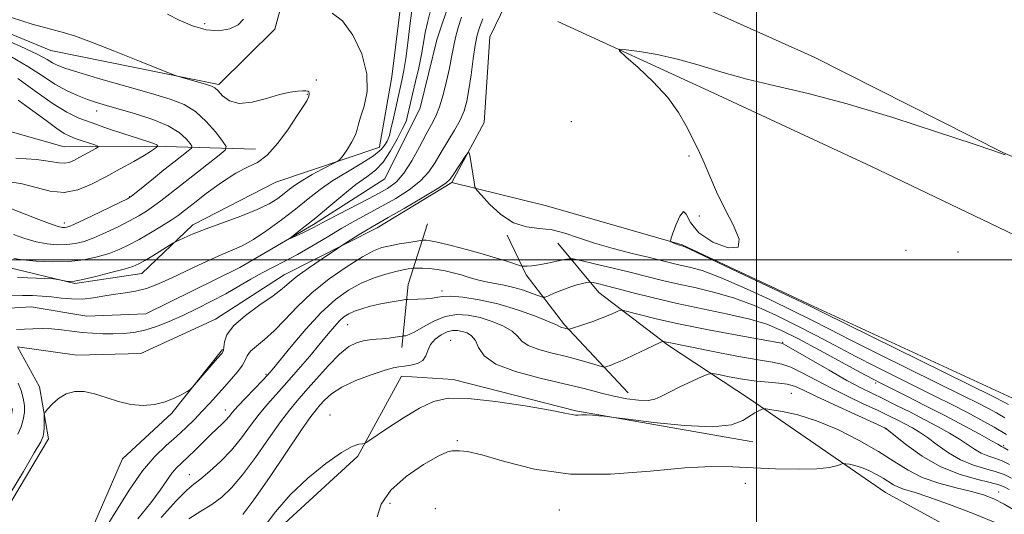
# Model space of a CAD drawing. Extents: x 2054800 to 2057700, y 357300 to 360200.
# Drawn here: x 2055320 to 2055560, y 357938 to 358059 of the extents above; entities that cross this region are included whole.
import ezdxf

# ---------------------------------------------------------------- set-up
doc = ezdxf.new("R2010")
doc.units = 0
doc.header["$MEASUREMENT"] = 0
doc.linetypes.add('rvrstm', pattern=[117.1, 50, -3.9, 0.5, -3.9, 0.5, -3.9, 0.5, -3.9, 50])
for name, color, linetype, lineweight in [('32000', 7, 'Continuous', 0), ('DTM HARD BREAKLINE', 7, 'Continuous', 0), ('DTM SPOT ELEVATION', 2, 'Continuous', 13), ('INDEX CONTOUR', 41, 'Continuous', 13), ('INTERMEDIATE CONTOUR', 44, 'Continuous', 0), ('STREAM - RIVER SINGLE LINE', 142, 'rvrstm', 0)]:
    doc.layers.add(name, color=color, linetype=linetype, lineweight=lineweight)

msp = doc.modelspace()

# ---------------------------------------------------------------- linework, layer by layer
at = {"layer": '32000', "flags": 128}
for points in [[(2055500, 357500), (2055500, 360000)], [(2055000, 358000), (2057500, 358000)]]:
    msp.add_lwpolyline(points, dxfattribs=at)
at = {"layer": 'DTM HARD BREAKLINE'}
for points in [[(2055377.78, 358027.04, 956.43), (2055352.96, 358027.77, 962.23), (2055331.12, 358027.61, 965.14), (2055294.94, 358037.86, 968.21), (2055247.02, 358052.55, 969.93), (2055215.46, 358063.58, 971.37), (2055170.6, 358079.4, 972.56), (2055122.67, 358093.27, 974.38), (2055055.19, 358109.91, 976.44), (2055000, 358121.406, 978.416)], [(2055289.72, 358066.83, 956.48), (2055327.86, 358051.08, 956.86), (2055368.8, 358042.78, 955.71), (2055382.52, 358056.27, 954.32), (2055388.5, 358078.39, 953.89), (2055394.82, 358094.58, 953.37), (2055378.96, 358100.91, 952.79), (2055349.13, 358106.48, 952.74), (2055317.11, 358117.18, 953.27)], [(2055425.7, 358018.85, 954.28), (2055433.59, 358033.5, 953.75), (2055434.98, 358054.4, 953.32), (2055442.64, 358070.42, 953.51), (2055442.37, 358087.14, 953.18), (2055438.98, 358095.29, 953.13), (2055431.63, 358099.44, 952.99), (2055425.51, 358094.97, 952.61)], [(2055425.51, 358094.97, 952.61), (2055420.86, 358077.3, 952.99), (2055413.68, 358066.41, 953.42), (2055411.02, 358044.64, 953.56), (2055408.04, 358027.56, 953.13), (2055408.11, 358027.5, 952.94), (2055382.72, 358018.95, 955.48), (2055362.51, 358008.57, 954.52), (2055350.07, 357996.69, 953.08), (2055333.68, 357994.27, 953.85), (2055333.71, 357994.23, 953.56), (2055316.84, 357998.28, 955.14), (2055301.4, 357998.17, 955.19), (2055290.43, 357976.77, 955.24), (2055297.89, 357965.25, 953.9), (2055307.24, 357956.78, 952.46), (2055294.22, 357932.8, 953.23), (2055285.08, 357908.04, 954.42), (2055269.96, 357885.12, 954.66), (2055255.05, 357867.21, 954.62), (2055240.91, 357856.78, 954.38), (2055206.98, 357804.81, 955.48), (2055198.83, 357793.01, 957.63)], [(2055998.66, 357801.26, 949.54), (2055938.21, 357835.25, 949.83), (2055863.21, 357874.86, 950.21), (2055797.51, 357909.61, 950.69), (2055738.59, 357939.91, 950.83), (2055678.75, 357967.8, 951.31), (2055613.02, 358003.59, 951.94), (2055560.13, 358026.17, 952.03), (2055514.05, 358049.49, 952.75), (2055456.36, 358075.4, 953.08)], [(2055451.54, 358058.16, 952.22), (2055488.39, 358041.21, 951.65), (2055527.93, 358022.9, 950.74), (2055582.57, 357996.67, 949.93), (2055641.84, 357959.67, 949.02), (2055697.44, 357930.41, 948.44), (2055762.36, 357892.12, 948.11), (2055816.29, 357859.79, 947.15), (2055876.4, 357825.5, 946.67), (2055933.48, 357796.71, 945.71)], [(2055227.34, 357793.38, 955.33), (2055243.9, 357824.81, 955.43), (2055256.33, 357842.85, 954.42), (2055274.41, 357856.42, 955.24), (2055289.57, 357880.96, 955.52), (2055302.74, 357908.31, 954.95), (2055312.85, 357932.3, 954.38), (2055327.24, 357956.4, 954.42), (2055325.04, 357969.07, 953.56), (2055319.72, 357978.81, 953.04), (2055334.15, 357976.74, 953.71), (2055349.83, 357977.16, 953.42), (2055368.05, 357985.53, 953.28), (2055384.78, 357996.36, 953.23), (2055407.43, 358007.8, 954.52), (2055425.7, 358018.85, 954.28)], [(2055425.7, 358018.85, 954.28), (2055448.8, 358013.2, 953.13), (2055481.83, 358003.7, 951.89), (2055513.8, 357988.71, 951.79), (2055564.61, 357965.34, 950.79), (2055608.55, 357943.8, 950.07), (2055645.72, 357922.32, 951.17), (2055682.91, 357903.32, 951.22), (2055718.62, 357884.53, 951.12), (2055762.9, 357853.98, 950.59), (2055819.32, 357827.04, 950.5), (2055875.1, 357799.63, 950.64)], [(2055413.5, 357978.64, 962.63), (2055414.99, 357994.01, 959.18), (2055419.77, 358008.8, 954.83)], [(2055468.67, 357967.55, 963.35), (2055453.18, 357984.16, 959.76), (2055443.82, 357996.35, 956.5), (2055439.16, 358006.05, 954.16)], [(2055770.91, 357809.64, 970.55), (2055728.71, 357840.88, 970.22), (2055669.02, 357872.22, 971.37), (2055607.39, 357903.24, 971.03), (2055562.35, 357926.32, 971.08), (2055531.49, 357943.25, 969.07), (2055498.54, 357965.96, 965.67), (2055478.32, 357979.3, 962.23), (2055461.51, 357992.02, 958.92), (2055451.54, 358004.12, 954.71)], [(2055320.56, 357905.18, 956.12), (2055335.93, 357929.78, 955.31), (2055345.29, 357951.45, 954.54), (2055357.39, 357962.66, 954.11), (2055369.71, 357978.16, 953.82)], [(2055499.13, 357955.6, 966.63), (2055455.94, 357963.16, 965.86), (2055425.99, 357970.81, 965.43), (2055413.43, 357971.63, 964.67), (2055402.77, 357952.1, 966.25), (2055376.99, 357928.44, 966.44), (2055354.72, 357903.5, 965.86), (2055336.25, 357883.17, 965.82), (2055322.29, 357858.59, 967.49), (2055305.41, 357832.19, 967.2), (2055304.31, 357799.89, 966.01)]]:
    msp.add_polyline3d(points, dxfattribs=at)
at = {"layer": 'DTM SPOT ELEVATION'}
for p in [(2055365.37, 358057.64, 953.6), (2055392.63, 358043.92, 955.6), (2055390.44, 358040.42, 956.1), (2055339.01, 358036.36, 960.64), (2055454.833, 358033.742, 953.039), (2055483.53, 358025.37, 952.1), (2055347.085, 358015.399, 960.075), (2055486.03, 358010.69, 952.2), (2055331.1, 358008.97, 960.53), (2055536.52, 358002.3, 950.8), (2055549.2, 358001.93, 950.3), (2055423.27, 357992.39, 959.6), (2055400.26, 357984.18, 960.9), (2055425.38, 357980.4, 965.3), (2055506.37, 357979.91, 959.9), (2055380.32, 357972.08, 957.8), (2055529.11, 357969.94, 958.35), (2055508.5, 357967.48, 965.1), (2055370.44, 357963.36, 957.4), (2055395.91, 357962.15, 965.4), (2055531.43, 357958.8, 964.1), (2055427, 357955.9, 967.9), (2055560.27, 357954.67, 957.8), (2055361.66, 357947.66, 959.2), (2055497.27, 357945.48, 968.8), (2055559.1, 357943.41, 965.3), (2055410.56, 357940.64, 968.7), (2055421.66, 357939.36, 968.5), (2055451.88, 357938.97, 968.8)]:
    msp.add_point(p, dxfattribs=at)
at = {"layer": 'INDEX CONTOUR'}
for points in [[(2055428.03, 358059.18, 950), (2055427.221, 358056.685, 950), (2055426.542, 358054.218, 950), (2055426.045, 358051.885, 950), (2055425.617, 358049.4901, 950), (2055425.107, 358046.764, 950), (2055424.403, 358043.564, 950), (2055423.554, 358040.253, 950), (2055422.65, 358037.316, 950), (2055421.739, 358035.06, 950), (2055420.713, 358033.056, 950), (2055419.424, 358030.691, 950), (2055417.779, 358027.57, 950), (2055415.909, 358024.163, 950), (2055414.0011, 358021.154, 950), (2055412.135, 358019.0229, 950), (2055409.965, 358017.421, 950), (2055407.04, 358015.796, 950), (2055403.138, 358013.76, 950), (2055395.392, 358009.752, 950), (2055391.765, 358007.821, 950), (2055390.659, 358007.257, 950), (2055389.323, 358006.632, 950), (2055386.788, 358005.506, 950), (2055386.194, 358005.258, 950), (2055386.2, 358005.336, 950), (2055388.041, 358006.747, 950), (2055389.9159, 358008.22, 950), (2055392.473, 358010.303, 950), (2055395.664, 358012.974, 950), (2055399.096, 358015.826, 950), (2055402.292, 358018.357, 950), (2055404.896, 358020.244, 950), (2055407.0249, 358021.8901, 950), (2055408.918, 358023.8791, 950), (2055410.74, 358026.578, 950), (2055412.362, 358029.484, 950), (2055413.58, 358031.878, 950), (2055414.265, 358033.2621, 950), (2055414.586, 358034.0249, 950), (2055414.786, 358034.777, 950), (2055415.49, 358037.899, 950), (2055416.073, 358040.408, 950), (2055416.808, 358043.505, 950), (2055417.587, 358046.87, 950), (2055418.273, 358050.11, 950), (2055418.7769, 358052.939, 950), (2055419.204, 358055.475, 950), (2055419.703, 358057.94, 950), (2055420.3859, 358060.484, 950)], [(2055317.444, 358012.786, 960), (2055324.297, 358010.1, 960), (2055327.542, 358008.867, 960), (2055329.592, 358008.164, 960), (2055330.666, 358007.8971, 960), (2055331.228, 358007.872, 960), (2055331.747, 358007.963, 960), (2055332.733, 358008.338, 960), (2055334.703, 358009.231, 960), (2055337.917, 358010.757, 960), (2055344.702, 358014.0329, 960), (2055346.511, 358014.931, 960), (2055347.553, 358015.563, 960), (2055348.669, 358016.44, 960), (2055352.8819, 358019.875, 960), (2055355.447, 358021.944, 960), (2055357.859, 358023.861, 960), (2055361.373, 358026.611, 960), (2055362.143, 358027.262, 960), (2055362.257, 358027.724, 960), (2055361.8151, 358028.392, 960), (2055360.8541, 358029.555, 960), (2055359.166, 358031.077, 960), (2055356.482, 358032.7159, 960), (2055352.709, 358034.262, 960), (2055348.455, 358035.627, 960), (2055341.426, 358037.627, 960), (2055338.989, 358038.365, 960), (2055336.744, 358039.1301, 960), (2055334.325, 358040.069, 960), (2055331.6799, 358041.286, 960), (2055328.835, 358042.873, 960), (2055325.767, 358044.879, 960), (2055322.259, 358047.187, 960), (2055318.045, 358049.634, 960)], [(2055561.734, 357950.106, 960), (2055559.94, 357950.976, 960), (2055558.1779, 357951.625, 960), (2055556.451, 357952.197, 960), (2055554.789, 357952.874, 960), (2055553.183, 357953.799, 960), (2055549.516, 357956.284, 960), (2055547.127, 357957.738, 960), (2055544.311, 357959.314, 960), (2055541.096, 357961.019, 960), (2055537.566, 357962.831, 960), (2055534.018, 357964.61, 960), (2055530.804, 357966.188, 960), (2055528.105, 357967.492, 960), (2055525.421, 357968.835, 960), (2055522.079, 357970.628, 960), (2055517.702, 357973.1011, 960), (2055507.21, 357979.161, 960), (2055506.357, 357979.616, 960), (2055506.086, 357979.705, 960), (2055495.321, 357981.655, 960), (2055488.311, 357982.963, 960), (2055481.411, 357984.334, 960), (2055475.816, 357985.577, 960), (2055471.705, 357986.595, 960), (2055467.568, 357987.695, 960), (2055466.885, 357987.76, 960), (2055466.3719, 357987.567, 960), (2055465.531, 357987.168, 960), (2055464.2169, 357986.59, 960), (2055462.372, 357985.856, 960), (2055460.036, 357985.013, 960), (2055457.643, 357984.1921, 960), (2055454.656, 357983.2, 960), (2055454.226, 357983.082, 960), (2055454.061, 357983.097, 960), (2055453.233, 357983.3301, 960), (2055452.506, 357983.515, 960), (2055452.23, 357983.618, 960), (2055451.976, 357983.771, 960), (2055451.239, 357984.141, 960), (2055449.403, 357984.932, 960), (2055446.065, 357986.249, 960), (2055441.673, 357987.817, 960), (2055436.89, 357989.262, 960), (2055432.321, 357990.284, 960), (2055428.363, 357990.883, 960), (2055425.356, 357991.129, 960), (2055423.477, 357991.1041, 960), (2055422.24, 357990.921, 960), (2055420.996, 357990.701, 960), (2055419.286, 357990.541, 960), (2055417.41, 357990.445, 960), (2055414.957, 357990.361, 960), (2055414.3519, 357990.307, 960), (2055413.524, 357990.185, 960), (2055412.084, 357989.957, 960), (2055410.148, 357989.623, 960), (2055407.963, 357989.194, 960), (2055405.758, 357988.681, 960), (2055403.694, 357988.107, 960), (2055401.916, 357987.497, 960), (2055400.513, 357986.854, 960), (2055399.354, 357986.093, 960), (2055398.253, 357985.103, 960), (2055397.028, 357983.772, 960), (2055395.508, 357981.974, 960), (2055393.527, 357979.581, 960), (2055391, 357976.557, 960), (2055388.185, 357973.244, 960), (2055385.42, 357970.076, 960), (2055380.764, 357964.91, 960), (2055378.671, 357962.398, 960), (2055376.557, 357959.5929, 960), (2055374.326, 357956.605, 960), (2055371.895, 357953.628, 960), (2055369.246, 357950.856, 960), (2055366.644, 357948.462, 960), (2055364.422, 357946.62, 960), (2055362.732, 357945.324, 960), (2055361.007, 357943.864, 960), (2055358.503, 357941.351, 960), (2055354.725, 357937.186, 960)]]:
    msp.add_polyline3d(points, dxfattribs=at)
at = {"layer": 'INTERMEDIATE CONTOUR'}
for points in [[(2055318.243, 357991.214, 952), (2055320.885, 357991.298, 952), (2055323.358, 357991.296, 952), (2055325.706, 357991.197, 952), (2055328.032, 357990.993, 952), (2055330.422, 357990.706, 952), (2055332.913, 357990.47, 952), (2055335.526, 357990.446, 952), (2055338.258, 357990.735, 952), (2055341.006, 357991.2059, 952), (2055343.641, 357991.6691, 952), (2055346.09, 357992.005, 952), (2055348.52, 357992.386, 952), (2055351.154, 357993.056, 952), (2055354.146, 357994.184, 952), (2055357.38, 357995.64, 952), (2055363.849, 357998.745, 952), (2055366.835, 358000.133, 952), (2055369.566, 358001.328, 952), (2055372.04, 358002.34, 952), (2055374.509, 358003.441, 952), (2055377.2831, 358004.967, 952), (2055380.562, 358007.142, 952), (2055384.095, 358009.735, 952), (2055387.517, 358012.402, 952), (2055390.582, 358014.871, 952), (2055393.513, 358017.159, 952), (2055396.651, 358019.357, 952), (2055400.185, 358021.52, 952), (2055403.687, 358023.573, 952), (2055406.574, 358025.407, 952), (2055408.421, 358026.93, 952), (2055409.414, 358028.114, 952), (2055409.896, 358028.95, 952), (2055410.176, 358029.522, 952), (2055410.435, 358030.305, 952), (2055410.8181, 358031.868, 952), (2055411.424, 358034.566, 952), (2055413.457, 358043.7211, 952), (2055413.952, 358046.169, 952), (2055414.426, 358049.109, 952), (2055414.932, 358052.956, 952), (2055415.453, 358057.128, 952), (2055415.951, 358060.795, 952)], [(2055319.667, 357995.689, 954), (2055322.259, 357995.621, 954), (2055328.506, 357995.376, 954), (2055329.081, 357995.33, 954), (2055329.464, 357995.254, 954), (2055330.044, 357995.123, 954), (2055330.795, 357994.964, 954), (2055331.587, 357994.817, 954), (2055332.391, 357994.738, 954), (2055333.5859, 357994.833, 954), (2055335.656, 357995.224, 954), (2055338.852, 357995.971, 954), (2055342.501, 357996.896, 954), (2055345.7021, 357997.763, 954), (2055347.817, 357998.416, 954), (2055349.2679, 357999.026, 954), (2055350.742, 357999.848, 954), (2055352.722, 358001.035, 954), (2055357.643, 358004.044, 954), (2055358.265, 358004.39, 954), (2055359.026, 358004.759, 954), (2055360.393, 358005.395, 954), (2055362.575, 358006.336, 954), (2055365.715, 358007.5679, 954), (2055374.22, 358010.6679, 954), (2055378.197, 358012.26, 954), (2055381.147, 358013.708, 954), (2055383.223, 358015.004, 954), (2055384.7599, 358016.165, 954), (2055386.087, 358017.228, 954), (2055387.502, 358018.289, 954), (2055389.293, 358019.461, 954), (2055391.607, 358020.797, 954), (2055394.023, 358022.1041, 954), (2055397.514, 358023.924, 954), (2055397.7061, 358024.005, 954), (2055397.974, 358024.141, 954), (2055398.441, 358024.55, 954), (2055399.177, 358025.458, 954), (2055400.196, 358026.982, 954), (2055401.276, 358028.804, 954), (2055402.136, 358030.501, 954), (2055402.601, 358031.804, 954), (2055402.908, 358033.079, 954), (2055403.398, 358034.85, 954), (2055404.247, 358037.53, 954), (2055404.977, 358041.096, 954), (2055404.944, 358045.414, 954), (2055403.695, 358050.233, 954), (2055401.543, 358054.817, 954), (2055398.99, 358058.315, 954), (2055396.467, 358060.202, 954)], [(2055374.8149, 358058.7259, 954), (2055373.545, 358057.369, 954), (2055371.526, 358056.387, 954), (2055368.838, 358055.911, 954), (2055365.711, 358056.12, 954), (2055362.389, 358057.094, 954), (2055359.151, 358058.502, 954), (2055356.287, 358059.918, 954)], [(2055318.776, 358000.334, 956), (2055320.975, 357999.993, 956), (2055324.22, 357999.681, 956), (2055328.145, 357999.502, 956), (2055332.1911, 357999.582, 956), (2055335.894, 358000.01, 956), (2055339.171, 358000.715, 956), (2055342.035, 358001.586, 956), (2055344.541, 358002.544, 956), (2055346.906, 358003.647, 956), (2055349.388, 358004.9819, 956), (2055352.138, 358006.581, 956), (2055354.869, 358008.245, 956), (2055357.184, 358009.719, 956), (2055358.869, 358010.867, 956), (2055360.435, 358012.041, 956), (2055362.575, 358013.716, 956), (2055365.7451, 358016.168, 956), (2055369.463, 358018.894, 956), (2055373.01, 358021.1939, 956), (2055375.86, 358022.628, 956), (2055378.249, 358023.7961, 956), (2055380.5999, 358025.559, 956), (2055383.203, 358028.485, 956), (2055385.794, 358031.991, 956), (2055387.971, 358035.199, 956), (2055389.433, 358037.434, 956), (2055390.276, 358038.818, 956), (2055390.701, 358039.671, 956), (2055390.878, 358040.265, 956), (2055390.881, 358040.684, 956), (2055390.757, 358040.963, 956), (2055390.522, 358041.134, 956), (2055390.076, 358041.2181, 956), (2055389.292, 358041.231, 956), (2055388.04, 358041.165, 956), (2055386.2029, 358040.9049, 956), (2055383.663, 358040.309, 956), (2055380.42, 358039.348, 956), (2055376.932, 358038.449, 956), (2055373.776, 358038.15, 956), (2055371.3989, 358038.804, 956), (2055369.748, 358040.019, 956), (2055368.641, 358041.215, 956), (2055367.861, 358041.957, 956), (2055367.046, 358042.3799, 956), (2055365.794, 358042.766, 956), (2055359.905, 358044.461, 956), (2055358.752, 358044.81, 956), (2055357.354, 358045.334, 956), (2055349.484, 358048.509, 956), (2055343.383, 358050.9491, 956), (2055337.776, 358053.137, 956), (2055333.842, 358054.576, 956), (2055331.191, 358055.419, 956), (2055329.042, 358055.984, 956), (2055326.63, 358056.586, 956), (2055323.249, 358057.536, 956), (2055318.212, 358059.1409, 956)], [(2055433.261, 358058.823, 952), (2055432.417, 358056.7, 952), (2055431.852, 358054.794, 952), (2055431.392, 358052.3921, 952), (2055430.899, 358049.023, 952), (2055430.375, 358045.169, 952), (2055429.856, 358041.553, 952), (2055429.341, 358038.706, 952), (2055428.689, 358036.3781, 952), (2055427.721, 358034.125, 952), (2055426.332, 358031.612, 952), (2055423.092, 358026.271, 952), (2055421.646, 358023.795, 952), (2055420.092, 358021.477, 952), (2055418.051, 358019.2531, 952), (2055415.27, 358017.079, 952), (2055411.998, 358014.997, 952), (2055408.609, 358013.07, 952), (2055402.202, 358009.6, 952), (2055398.857, 358007.7179, 952), (2055395.222, 358005.562, 952), (2055391.502, 358003.331, 952), (2055387.989, 358001.3009, 952), (2055384.8911, 357999.662, 952), (2055382.093, 357998.263, 952), (2055379.396, 357996.869, 952), (2055376.624, 357995.293, 952), (2055373.686, 357993.5591, 952), (2055370.512, 357991.74, 952), (2055367.074, 357989.909, 952), (2055363.511, 357988.128, 952), (2055360.005, 357986.46, 952), (2055356.703, 357984.9711, 952), (2055353.623, 357983.733, 952), (2055350.747, 357982.824, 952), (2055348.052, 357982.289, 952), (2055345.486, 357982.045, 952), (2055342.988, 357981.978, 952), (2055340.507, 357981.996, 952), (2055338.021, 357982.098, 952), (2055335.517, 357982.301, 952), (2055332.991, 357982.604, 952), (2055330.481, 357982.928, 952), (2055328.036, 357983.172, 952), (2055325.699, 357983.26, 952), (2055323.483, 357983.225, 952), (2055321.395, 357983.128, 952), (2055319.45, 357982.992, 952)], [(2055318.716, 358006.168, 958), (2055321.513, 358005.222, 958), (2055324.259, 358004.43, 958), (2055326.906, 358003.923, 958), (2055329.406, 358003.7, 958), (2055331.71, 358003.727, 958), (2055333.821, 358003.987, 958), (2055335.952, 358004.526, 958), (2055338.369, 358005.408, 958), (2055341.2289, 358006.651, 958), (2055344.251, 358008.087, 958), (2055347.045, 358009.507, 958), (2055349.325, 358010.756, 958), (2055351.211, 358011.904, 958), (2055352.926, 358013.08, 958), (2055354.701, 358014.414, 958), (2055359.451, 358018.172, 958), (2055368.918, 358025.5709, 958), (2055370.378, 358026.807, 958), (2055370.596, 358027.683, 958), (2055369.757, 358028.949, 958), (2055368.064, 358031.119, 958), (2055365.774, 358033.754, 958), (2055363.162, 358036.178, 958), (2055360.361, 358037.905, 958), (2055356.954, 358039.21, 958), (2055352.385, 358040.5569, 958), (2055346.414, 358042.269, 958), (2055340.069, 358044.11, 958), (2055334.694, 358045.702, 958), (2055331.276, 358046.774, 958), (2055329.381, 358047.486, 958), (2055328.214, 358048.1, 958), (2055326.9549, 358048.887, 958), (2055324.6661, 358050.128, 958), (2055320.379, 358052.114, 958), (2055313.616, 358054.9621, 958)], [(2055561.5269, 357964.759, 952), (2055560.426, 357965.321, 952), (2055557.741, 357966.6549, 952), (2055516.043, 357987.253, 952), (2055512.5881, 357988.941, 952), (2055508.481, 357990.902, 952), (2055493.991, 357997.767, 952), (2055487.345, 358000.903, 952), (2055483.5771, 358002.664, 952), (2055482.114, 358003.327, 952), (2055481.808, 358003.442, 952), (2055481.19, 358003.594, 952), (2055480.889, 358003.682, 952), (2055480.501, 358003.821, 952), (2055480.033, 358004.0181, 952), (2055479.191, 358004.405, 952), (2055479.01, 358004.5669, 952), (2055479.099, 358005.057, 952), (2055479.537, 358006.294, 952), (2055480.342, 358008.445, 952), (2055481.311, 358010.656, 952), (2055482.184, 358011.821, 952), (2055482.858, 358011.154, 952), (2055483.874, 358009.149, 952), (2055485.93, 358006.6229, 952), (2055489.364, 358004.356, 952), (2055493.066, 358002.9741, 952), (2055495.566, 358003.069, 952), (2055495.803, 358005.021, 952), (2055494.363, 358008.367, 952), (2055492.242, 358012.434, 952), (2055490.268, 358016.6029, 952), (2055488.608, 358020.465, 952), (2055487.26, 358023.668, 952), (2055486.189, 358026.013, 952), (2055484.195, 358030.013, 952), (2055482.87, 358032.714, 952), (2055481.009, 358035.9819, 952), (2055478.352, 358039.637, 952), (2055474.829, 358043.4401, 952), (2055471.128, 358046.926, 952), (2055468.125, 358049.57, 952), (2055466.5539, 358050.998, 952), (2055466.581, 358051.441, 952), (2055468.2271, 358051.278, 952), (2055471.43, 358050.814, 952), (2055475.773, 358050.063, 952), (2055480.753, 358048.963, 952), (2055485.986, 358047.494, 952), (2055491.557, 358045.805, 952), (2055497.666, 358044.087, 952), (2055504.55, 358042.434, 952), (2055512.575, 358040.549, 952), (2055522.142, 358038.0351, 952), (2055533.235, 358034.704, 952), (2055544.175, 358031.177, 952), (2055552.867, 358028.282, 952), (2055557.908, 358026.585, 952), (2055560.655, 358025.611, 952)], [(2055317.367, 358019.165, 962), (2055320.869, 358018.555, 962), (2055324.282, 358017.636, 962), (2055327.681, 358016.781, 962), (2055331.053, 358016.481, 962), (2055334.403, 358017.095, 962), (2055337.781, 358018.453, 962), (2055341.251, 358020.254, 962), (2055344.794, 358022.205, 962), (2055348.056, 358024.041, 962), (2055350.599, 358025.506, 962), (2055352.122, 358026.418, 962), (2055352.8659, 358026.903, 962), (2055353.907, 358027.718, 962), (2055353.919, 358027.765, 962), (2055353.873, 358027.834, 962), (2055353.768, 358027.9561, 962), (2055353.552, 358028.124, 962), (2055353.16, 358028.325, 962), (2055352.481, 358028.569, 962), (2055348.985, 358029.678, 962), (2055345.637, 358030.765, 962), (2055341.699, 358032.078, 962), (2055337.888, 358033.398, 962), (2055334.6969, 358034.611, 962), (2055331.735, 358036.034, 962), (2055328.39, 358038.087, 962), (2055324.263, 358041.003, 962), (2055319.812, 358044.261, 962)], [(2055319.2611, 358024.846, 964), (2055324.379, 358024.455, 964), (2055327.743, 358024.028, 964), (2055329.759, 358023.683, 964), (2055331.096, 358023.57, 964), (2055332.317, 358023.795, 964), (2055333.581, 358024.309, 964), (2055334.941, 358025.02, 964), (2055338.849, 358027.204, 964), (2055339.39, 358027.547, 964), (2055339.321, 358027.762, 964), (2055338.583, 358028.032, 964), (2055335.467, 358029.066, 964), (2055333.804, 358029.637, 964), (2055332.455, 358030.154, 964), (2055331.107, 358030.857, 964), (2055329.303, 358032.058, 964), (2055326.708, 358033.967, 964), (2055323.469, 358036.3781, 964), (2055319.852, 358038.9829, 964)], [(2055560.596, 357961.52, 954), (2055558.559, 357962.666, 954), (2055556.432, 357963.8, 954), (2055554.054, 357965.022, 954), (2055550.726, 357966.689, 954), (2055530.161, 357976.875, 954), (2055522.857, 357980.525, 954), (2055517.618, 357983.188, 954), (2055513.509, 357985.29, 954), (2055509.059, 357987.511, 954), (2055503.244, 357990.314, 954), (2055496.826, 357993.285, 954), (2055491.011, 357995.794, 954), (2055486.717, 357997.378, 954), (2055483.697, 357998.24, 954), (2055481.413, 357998.752, 954), (2055479.339, 357999.236, 954), (2055473.867, 358000.585, 954), (2055469.705, 358001.586, 954), (2055464.999, 358002.774, 954), (2055460.451, 358004.075, 954), (2055456.589, 358005.395, 954), (2055453.27, 358006.549, 954), (2055450.1759, 358007.329, 954), (2055447.054, 358007.666, 954), (2055443.885, 358008.036, 954), (2055440.7099, 358009.053, 954), (2055437.62, 358011.096, 954), (2055434.898, 358013.597, 954), (2055432.88, 358015.755, 954), (2055431.776, 358017.021, 954), (2055431.31, 358017.8611, 954), (2055431.082, 358018.994, 954), (2055430.111, 358025.07, 954), (2055429.912, 358026.097, 954), (2055429.653, 358026.194, 954), (2055429.112, 358025.445, 954), (2055426.018, 358020.727, 954), (2055425.2929, 358019.686, 954), (2055424.247, 358018.75, 954), (2055422.101, 358017.353, 954), (2055418.405, 358015.136, 954), (2055414.03, 358012.572, 954), (2055410.178, 358010.344, 954), (2055406.199, 358008.071, 954), (2055404.834, 358007.263, 954), (2055403.051, 358006.167, 954), (2055398.595, 358003.371, 954), (2055397.755, 358002.82, 954), (2055393.78, 358000.1391, 954), (2055390.726, 357998.027, 954), (2055387.944, 357996.001, 954), (2055385.9701, 357994.4, 954), (2055384.2781, 357992.96, 954), (2055382.0749, 357991.267, 954), (2055378.863, 357989.0321, 954), (2055375.309, 357986.478, 954), (2055372.373, 357983.951, 954), (2055370.764, 357981.751, 954), (2055370.185, 357979.989, 954), (2055370.085, 357978.724, 954), (2055369.966, 357977.9251, 954), (2055369.533, 357977.188, 954), (2055368.54, 357976.015, 954), (2055362.406, 357968.956, 954), (2055361.82, 357968.418, 954), (2055361.083, 357967.945, 954), (2055359.796, 357967.189, 954), (2055357.968, 357966.259, 954), (2055355.714, 357965.379, 954), (2055353.139, 357964.7489, 954), (2055350.327, 357964.492, 954), (2055347.357, 357964.71, 954), (2055344.314, 357965.433, 954), (2055341.318, 357966.409, 954), (2055338.496, 357967.315, 954), (2055335.948, 357967.866, 954), (2055333.659, 357967.919, 954), (2055331.586, 357967.37, 954), (2055329.715, 357966.2051, 954), (2055328.151, 357964.785, 954), (2055327.026, 357963.562, 954), (2055326.421, 357962.843, 954), (2055326.202, 357962.359, 954), (2055326.181, 357961.693, 954), (2055326.197, 357960.561, 954), (2055326.2, 357959.1939, 954), (2055326.166, 357957.955, 954), (2055326.005, 357956.992, 954), (2055325.361, 357955.615, 954), (2055323.812, 357952.92, 954), (2055321.14, 357948.385, 954), (2055317.944, 357943.022, 954)], [(2055561.004, 357957.414, 956), (2055558.007, 357959.203, 956), (2055554.7781, 357961.008, 956), (2055551.336, 357962.8401, 956), (2055547.681, 357964.723, 956), (2055543.711, 357966.722, 956), (2055534.407, 357971.344, 956), (2055529.241, 357973.928, 956), (2055524.098, 357976.551, 956), (2055519.193, 357979.122, 956), (2055514.431, 357981.639, 956), (2055509.637, 357984.121, 956), (2055504.688, 357986.556, 956), (2055499.66, 357988.803, 956), (2055494.677, 357990.686, 956), (2055489.857, 357992.092, 956), (2055485.28, 357993.153, 956), (2055481.019, 357994.062, 956), (2055477.083, 357994.98, 956), (2055469.138, 357996.983, 956), (2055464.686, 357998.063, 956), (2055460.442, 357999.061, 956), (2055457.154, 357999.822, 956), (2055455.3, 358000.226, 956), (2055454.264, 358000.297, 956), (2055453.159, 358000.097, 956), (2055451.33, 357999.699, 956), (2055449.066, 357999.228, 956), (2055446.887, 357998.819, 956), (2055445.215, 357998.577, 956), (2055444.064, 357998.471, 956), (2055443.35, 357998.439, 956), (2055442.924, 357998.446, 956), (2055442.397, 357998.572, 956), (2055439.34, 357999.576, 956), (2055436.539, 358000.463, 956), (2055433.0991, 358001.486, 956), (2055429.264, 358002.541, 956), (2055425.533, 358003.499, 956), (2055422.464, 358004.225, 956), (2055420.471, 358004.627, 956), (2055419.373, 358004.784, 956), (2055418.842, 358004.814, 956), (2055418.537, 358004.811, 956), (2055418.07, 358004.752, 956), (2055415.201, 358004.287, 956), (2055412.889, 358003.894, 956), (2055410.596, 358003.471, 956), (2055408.633, 358003.012, 956), (2055406.59, 358002.232, 956), (2055403.878, 358000.777, 956), (2055400.119, 357998.411, 956), (2055395.783, 357995.359, 956), (2055391.554, 357991.968, 956), (2055387.967, 357988.562, 956), (2055384.967, 357985.385, 956), (2055382.352, 357982.662, 956), (2055379.985, 357980.553, 956), (2055377.991, 357978.955, 956), (2055376.556, 357977.703, 956), (2055375.762, 357976.627, 956), (2055375.264, 357975.557, 956), (2055374.612, 357974.317, 956), (2055373.464, 357972.781, 956), (2055371.915, 357971.003, 956), (2055370.171, 357969.08, 956), (2055366.612, 357965.0941, 956), (2055364.78, 357963.081, 956), (2055362.868, 357961.072, 956), (2055360.811, 357959.039, 956), (2055358.535, 357956.948, 956), (2055355.984, 357954.707, 956), (2055353.187, 357952.015, 956), (2055350.191, 357948.515, 956), (2055347.084, 357944.0581, 956), (2055344.121, 357939.325, 956), (2055341.597, 357935.204, 956)], [(2055561.389, 357953.601, 958), (2055560.42, 357954.176, 958), (2055559.965, 357954.4181, 958), (2055559.772, 357954.507, 958), (2055558.882, 357955.02, 958), (2055557.302, 357955.9119, 958), (2055554.488, 357957.468, 958), (2055550.643, 357959.552, 958), (2055546.109, 357961.953, 958), (2055541.269, 357964.445, 958), (2055536.691, 357966.758, 958), (2055530.487, 357969.861, 958), (2055528.3211, 357970.98, 958), (2055525.339, 357972.577, 958), (2055515.352, 357977.988, 958), (2055510.214, 357980.73, 958), (2055506.132, 357982.799, 958), (2055502.494, 357984.321, 958), (2055498.344, 357985.578, 958), (2055492.997, 357986.807, 958), (2055486.8619, 357988.066, 958), (2055480.624, 357989.371, 958), (2055474.884, 357990.711, 958), (2055469.928, 357991.974, 958), (2055465.961, 357993.023, 958), (2055463.117, 357993.758, 958), (2055461.249, 357994.218, 958), (2055460.138, 357994.478, 958), (2055459.542, 357994.6031, 958), (2055459.137, 357994.608, 958), (2055458.574, 357994.498, 958), (2055457.578, 357994.27, 958), (2055456.168, 357993.897, 958), (2055454.433, 357993.3449, 958), (2055452.502, 357992.6141, 958), (2055450.662, 357991.849, 958), (2055449.236, 357991.229, 958), (2055448.41, 357990.903, 958), (2055447.8, 357990.902, 958), (2055446.885, 357991.223, 958), (2055445.28, 357991.834, 958), (2055443.1459, 357992.583, 958), (2055440.785, 357993.283, 958), (2055438.447, 357993.803, 958), (2055436.19, 357994.211, 958), (2055434.021, 357994.629, 958), (2055431.942, 357995.147, 958), (2055429.931, 357995.733, 958), (2055427.958, 357996.326, 958), (2055425.999, 357996.871, 958), (2055424.0481, 357997.329, 958), (2055422.102, 357997.668, 958), (2055420.197, 357997.8691, 958), (2055418.51, 357997.965, 958), (2055416.554, 357998.012, 958), (2055416.164, 357997.996, 958), (2055415.751, 357997.935, 958), (2055415.019, 357997.81, 958), (2055413.813, 357997.57, 958), (2055412.018, 357997.158, 958), (2055409.58, 357996.516, 958), (2055406.687, 357995.59, 958), (2055403.5929, 357994.325, 958), (2055400.481, 357992.637, 958), (2055397.265, 357990.323, 958), (2055393.792, 357987.153, 958), (2055390.032, 357983.085, 958), (2055386.439, 357978.843, 958), (2055381.857, 357973.202, 958), (2055380.725, 357971.887, 958), (2055379.48, 357970.567, 958), (2055375.438, 357966.385, 958), (2055373.501, 357964.323, 958), (2055372.188, 357962.835, 958), (2055371.3159, 357961.79, 958), (2055370.56, 357960.928, 958), (2055369.6401, 357960.012, 958), (2055366.93, 357957.458, 958), (2055363.099, 357953.697, 958), (2055361.262, 357951.925, 958), (2055359.761, 357950.534, 958), (2055358.511, 357949.322, 958), (2055357.359, 357947.981, 958), (2055356.122, 357946.227, 958), (2055354.508, 357943.874, 958), (2055352.196, 357940.759, 958), (2055349.024, 357936.843, 958)], [(2055562.228, 357946.742, 962), (2055560.4481, 357947.626, 962), (2055558.492, 357948.351, 962), (2055555.935, 357949.074, 962), (2055552.937, 357949.975, 962), (2055549.806, 357951.241, 962), (2055546.814, 357952.967, 962), (2055544.09, 357954.89, 962), (2055541.73, 357956.657, 962), (2055539.777, 357958.003, 962), (2055538.066, 357959.032, 962), (2055536.381, 357959.937, 962), (2055534.513, 357960.892, 962), (2055532.277, 357961.9941, 962), (2055529.494, 357963.319, 962), (2055526.066, 357964.919, 962), (2055522.224, 357966.739, 962), (2055518.279, 357968.7, 962), (2055514.523, 357970.691, 962), (2055511.167, 357972.487, 962), (2055508.401, 357973.834, 962), (2055506.225, 357974.586, 962), (2055503.876, 357975.039, 962), (2055500.4, 357975.597, 962), (2055495.24, 357976.543, 962), (2055489.425, 357977.68, 962), (2055478.639, 357979.819, 962), (2055478.062, 357979.947, 962), (2055477.36, 357980.127, 962), (2055477.148, 357980.135, 962), (2055476.6329, 357979.926, 962), (2055473.114, 357978.227, 962), (2055470.324, 357976.897, 962), (2055467.658, 357975.668, 962), (2055465.643, 357974.807, 962), (2055464.283, 357974.284, 962), (2055463.452, 357973.9979, 962), (2055462.9721, 357973.872, 962), (2055462.44, 357973.935, 962), (2055461.403, 357974.238, 962), (2055459.515, 357974.81, 962), (2055456.8711, 357975.57, 962), (2055453.676, 357976.413, 962), (2055450.191, 357977.258, 962), (2055446.893, 357978.137, 962), (2055444.314, 357979.105, 962), (2055442.771, 357980.202, 962), (2055441.724, 357981.396, 962), (2055440.415, 357982.638, 962), (2055438.282, 357983.869, 962), (2055435.528, 357984.997, 962), (2055432.546, 357985.918, 962), (2055429.654, 357986.522, 962), (2055426.856, 357986.668, 962), (2055424.077, 357986.208, 962), (2055421.301, 357985.094, 962), (2055418.743, 357983.69, 962), (2055416.676, 357982.464, 962), (2055415.295, 357981.768, 962), (2055414.488, 357981.502, 962), (2055414.065, 357981.455, 962), (2055413.828, 357981.444, 962), (2055413.531, 357981.4079, 962), (2055411.826, 357981.149, 962), (2055410.37, 357980.948, 962), (2055408.7649, 357980.766, 962), (2055407.177, 357980.633, 962), (2055405.615, 357980.49, 962), (2055404.048, 357980.254, 962), (2055402.418, 357979.801, 962), (2055400.566, 357978.842, 962), (2055398.304, 357977.048, 962), (2055395.5511, 357974.261, 962), (2055392.639, 357971.004, 962), (2055390.004, 357967.971, 962), (2055387.923, 357965.61, 962), (2055386.04, 357963.376, 962), (2055383.842, 357960.473, 962), (2055380.978, 357956.396, 962), (2055377.751, 357951.779, 962), (2055374.628, 357947.542, 962), (2055371.948, 357944.387, 962), (2055369.544, 357942.131, 962), (2055367.125, 357940.376, 962), (2055364.454, 357938.735, 962), (2055361.52, 357936.8809, 962)], [(2055561.644, 357944.019, 964), (2055560.399, 357944.667, 964), (2055559.11, 357945.172, 964), (2055557.044, 357945.726, 964), (2055553.693, 357946.524, 964), (2055549.423, 357947.754, 964), (2055544.823, 357949.608, 964), (2055540.445, 357952.135, 964), (2055536.695, 357954.825, 964), (2055533.945, 357957.029, 964), (2055531.821, 357958.749, 964), (2055531.666, 357958.854, 964), (2055531.46, 357958.953, 964), (2055524.026, 357962.347, 964), (2055519.027, 357964.644, 964), (2055514.479, 357966.771, 964), (2055511.344, 357968.2799, 964), (2055509.247, 357969.21, 964), (2055507.477, 357969.719, 964), (2055505.436, 357969.972, 964), (2055502.96, 357970.146, 964), (2055500, 357970.423, 964), (2055496.614, 357970.921, 964), (2055493.318, 357971.519, 964), (2055490.738, 357972.03, 964), (2055489.248, 357972.283, 964), (2055488.221, 357972.158, 964), (2055486.776, 357971.548, 964), (2055484.31, 357970.417, 964), (2055481.324, 357969.017, 964), (2055478.598, 357967.673, 964), (2055476.68, 357966.651, 964), (2055475.196, 357966, 964), (2055473.54, 357965.708, 964), (2055471.2441, 357965.76, 964), (2055468.395, 357966.117, 964), (2055465.216, 357966.733, 964), (2055461.828, 357967.567, 964), (2055457.926, 357968.597, 964), (2055453.102, 357969.807, 964), (2055447.222, 357971.189, 964), (2055441.243, 357972.771, 964), (2055436.399, 357974.592, 964), (2055433.567, 357976.634, 964), (2055432.209, 357978.651, 964), (2055431.428, 357980.344, 964), (2055430.5, 357981.489, 964), (2055429.382, 357982.176, 964), (2055428.203, 357982.574, 964), (2055427.052, 357982.804, 964), (2055425.867, 357982.806, 964), (2055424.549, 357982.473, 964), (2055423.06, 357981.734, 964), (2055421.613, 357980.659, 964), (2055420.482, 357979.353, 964), (2055419.825, 357977.932, 964), (2055419.334, 357976.57, 964), (2055418.582, 357975.452, 964), (2055417.277, 357974.712, 964), (2055415.655, 357974.288, 964), (2055414.085, 357974.066, 964), (2055412.782, 357973.919, 964), (2055411.3349, 357973.653, 964), (2055409.179, 357973.063, 964), (2055405.974, 357972.004, 964), (2055402.275, 357970.585, 964), (2055398.863, 357968.9759, 964), (2055396.345, 357967.342, 964), (2055394.636, 357965.821, 964), (2055393.478, 357964.547, 964), (2055392.5501, 357963.467, 964), (2055391.274, 357961.792, 964), (2055389.012, 357958.5489, 964), (2055381.176, 357946.954, 964), (2055377.361, 357941.457, 964), (2055374.6489, 357937.918, 964)], [(2055319.859, 357969.916, 952), (2055320.598, 357968.161, 952), (2055321.115, 357966.311, 952), (2055321.387, 357964.523, 952), (2055321.395, 357962.785, 952), (2055321.122, 357961.04, 952), (2055320.57, 357959.25, 952), (2055319.816, 357957.458, 952)], [(2055563.603, 357938.518, 966), (2055560.431, 357940.42, 966), (2055557.875, 357941.7531, 966), (2055555.398, 357942.713, 966), (2055552.453, 357943.537, 966), (2055548.683, 357944.442, 966), (2055544.489, 357945.547, 966), (2055540.458, 357946.947, 966), (2055536.977, 357948.715, 966), (2055533.633, 357950.842, 966), (2055529.809, 357953.295, 966), (2055525.088, 357955.984, 966), (2055519.849, 357958.596, 966), (2055514.673, 357960.76, 966), (2055510.079, 357962.202, 966), (2055506.3559, 357963.033, 966), (2055503.734, 357963.461, 966), (2055502.3109, 357963.66, 966), (2055501.664, 357963.678, 966), (2055501.239, 357963.53, 966), (2055500.577, 357963.217, 966), (2055499.601, 357962.687, 966), (2055496.652, 357960.794, 966), (2055493.899, 357959.792, 966), (2055489.276, 357959.294, 966), (2055482.446, 357959.582, 966), (2055474.929, 357960.348, 966), (2055468.707, 357961.137, 966), (2055465.213, 357961.597, 966), (2055463.6841, 357961.788, 966), (2055462.812, 357961.874, 966), (2055461.5639, 357961.984, 966), (2055460.017, 357962.102, 966), (2055458.529, 357962.178, 966), (2055457.374, 357962.1789, 966), (2055456.508, 357962.154, 966), (2055455.808, 357962.169, 966), (2055455.007, 357962.299, 966), (2055453.2731, 357962.65, 966), (2055449.631, 357963.337, 966), (2055443.556, 357964.388, 966), (2055436.32, 357965.483, 966), (2055429.644, 357966.215, 966), (2055424.789, 357966.241, 966), (2055421.183, 357965.466, 966), (2055417.792, 357963.862, 966), (2055413.891, 357961.511, 966), (2055409.984, 357958.955, 966), (2055405.153, 357955.681, 966), (2055404.364, 357955.245, 966), (2055403.8391, 357955.168, 966), (2055402.965, 357955.063, 966), (2055401.369, 357954.496, 966), (2055398.743, 357953.019, 966), (2055394.95, 357950.333, 966), (2055390.54, 357946.734, 966), (2055386.234, 357942.667, 966), (2055382.635, 357938.578, 966), (2055379.872, 357934.92, 966)], [(2055558.196, 357935.974, 968), (2055552.903, 357938.17, 968), (2055547.133, 357940.356, 968), (2055542.024, 357942.157, 968), (2055538.439, 357943.312, 968), (2055536.14, 357944.006, 968), (2055534.616, 357944.538, 968), (2055533.403, 357945.155, 968), (2055530.904, 357946.751, 968), (2055529.259, 357947.6881, 968), (2055527.433, 357948.599, 968), (2055525.629, 357949.353, 968), (2055524.028, 357949.855, 968), (2055522.73, 357950.145, 968), (2055521.816, 357950.294, 968), (2055521.303, 357950.356, 968), (2055520.958, 357950.308, 968), (2055520.484, 357950.1081, 968), (2055519.562, 357949.748, 968), (2055517.783, 357949.345, 968), (2055514.712, 357949.045, 968), (2055510.131, 357948.963, 968), (2055504.674, 357949.07, 968), (2055499.191, 357949.3, 968), (2055494.214, 357949.561, 968), (2055489.004, 357949.647, 968), (2055482.506, 357949.321, 968), (2055474.029, 357948.506, 968), (2055464.352, 357947.748, 968), (2055454.621, 357947.753, 968), (2055445.85, 357948.969, 968), (2055438.531, 357950.817, 968), (2055433.025, 357952.462, 968), (2055429.528, 357953.276, 968), (2055427.572, 357953.463, 968), (2055426.525, 357953.431, 968), (2055425.749, 357953.444, 968), (2055424.586, 357953.18, 968), (2055422.371, 357952.171, 968), (2055418.736, 357950.09, 968), (2055414.502, 357947.176, 968), (2055410.785, 357943.811, 968), (2055408.462, 357940.385, 968), (2055407.459, 357937.32, 968)]]:
    msp.add_polyline3d(points, dxfattribs=at)
at = {"layer": 'STREAM - RIVER SINGLE LINE'}
msp.add_polyline3d([(2055212.59, 357772.02, 955.05), (2055211.88, 357787.95, 954.96), (2055229.11, 357818.05, 953.63), (2055249.19, 357848.01, 952.87), (2055270.05, 357866.5, 952.87), (2055286.75, 357893.41, 952.87), (2055304.58, 357930.75, 952.87), (2055317.09, 357955.35, 951.45), (2055318.5, 357963.7, 950.69), (2055309.81, 357967.03, 950.69), (2055304.98, 357977.72, 950.69), (2055310.7, 357987.8, 950.69), (2055323.05, 357988.58, 950.69), (2055336.65, 357986.24, 950.69), (2055351.05, 357986.88, 950.69), (2055373.96, 357998.13, 950.69), (2055391.95, 358008.66, 949.65), (2055409.35, 358019.78, 948.41), (2055417.94, 358037.09, 948.41), (2055422.01, 358053.67, 948.41), (2055426.07, 358065.67, 948.41), (2055429.74, 358077.41, 947.37), (2055432.47, 358087.23, 946.9), (2055435.17, 358093.29, 946.89)], dxfattribs=at)

doc.saveas('drawing.dxf')
